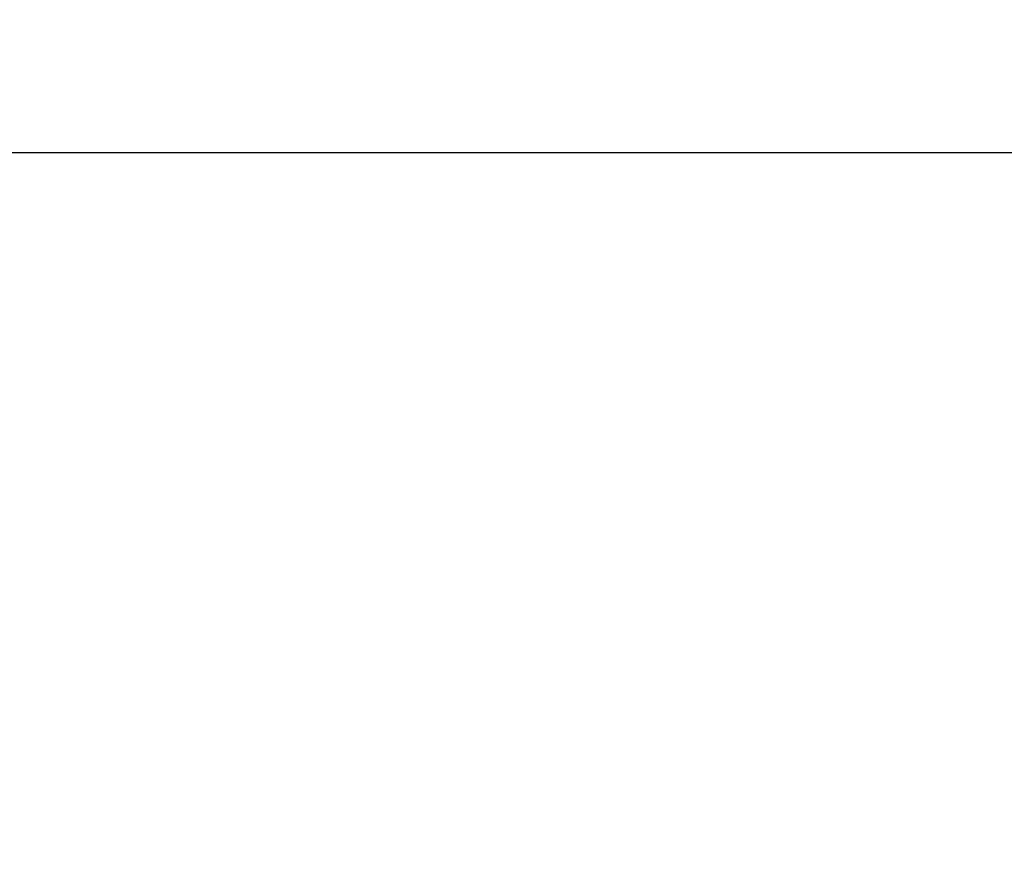
# Model space of a CAD drawing. Units: inches. Extents: x 0 to 402, y -384 to -126.
# Drawn here: x 12 to 15, y -172 to -169 of the extents above; entities that cross this region are included whole.
import ezdxf

# ---------------------------------------------------------------- set-up
doc = ezdxf.new("R2010")
doc.units = ezdxf.units.IN
doc.header["$MEASUREMENT"] = 0
doc.header["$PDMODE"] = 34
doc.header["$PDSIZE"] = 0.015
doc.layers.get('0').update_dxf_attribs({"linetype": 'CONTINUOUS'})
doc.layers.get('Defpoints').update_dxf_attribs({"color": 253, "linetype": 'CONTINUOUS'})
doc.layers.add('ZP-ANNO-DIMS', color=2, linetype='CONTINUOUS')
doc.layers.add('ZP-SECT-ALHA', color=142, linetype='CONTINUOUS')
doc.styles.get("Standard").update_dxf_attribs({"font": 'arial.ttf'})
doc.dimstyles.new('3 inch Tick', dxfattribs={"dimtxt": 0.25, "dimasz": 0.125, "dimexe": 0.09375, "dimexo": 0.25, "dimgap": 0.0875, "dimtad": 1, "dimdec": 4, "dimzin": 10, "dimdsep": 46, "dimlunit": 5, "dimtxsty": 'Standard', "dimblk1": 'ARCHTICK', "dimblk2": 'ARCHTICK', "dimsah": 1, "dimcen": 0.09, "dimclrd": 256, "dimclre": 256, "dimclrt": 255, "dimadec": 3, "dimazin": 2, "dimtfac": 0.75, "dimtdec": 4, "dimtofl": 0, "dimtmove": 2, "dimatfit": 3, "dimfxl": 1, "dimfrac": 2, "dimtolj": 1, "dimtzin": 0, "dimlwd": -1, "dimlwe": -1, "dimarcsym": 0})

# ---------------------------------------------------------------- blocks, each defined once
blk = doc.blocks.new('101CS - VIN25 WS VUE MSW Exterior Head')
at = {"layer": 'ZP-SECT-ALHA'}
h = blk.add_hatch(dxfattribs=at)
h.set_pattern_fill('ANSI38', color=256, scale=0.75, angle=-90.00000000000006)
h.set_pattern_definition([(314.9999999999999, (-189.8695495921358, 220.6530211737197), (0.0662912607362389, 0.0662912607362388), []), (44.99999999999996, (-189.8695495921358, 220.6530211737197), (0.066291260736239, 0.1988737822087164), [0.234375, -0.140625])])
edge = h.paths.add_edge_path()
edge.add_line((1.310005875589638, -1.120999023869529), (1.310005875589638, -1.899998822824073))
edge.add_arc((1.370005924871009, -1.90000234268069), 0.0600000493846154, 179.9966387872878, 360.0033612126037)
edge.add_arc((1.475004753846032, -1.900001724988269), 0.0449987797872389, 109.47048477135101, 179.9963047497229, ccw=False)
edge.add_arc((1.480004823248888, -1.914146239456381), 0.0600010457280052, 0.001789870170227914, 109.4699740486677, ccw=False)
edge.add_line((1.540005868947616, -1.914144365076055), (1.540005868947616, -2.020001268026049))
edge.add_arc((1.510007708040599, -2.020002545130306), 0.0299981609342024, -90.0035596864605, 0.0024392389955778526, ccw=False)
edge.add_line((1.510005844307386, -2.050000706006613), (0.0300058998015516, -2.050000706006613))
edge.add_arc((0.030004536743466, -2.020002044444933), 0.0299986615926474, 179.998517082786, 270.00260336533074, ccw=False)
edge.add_line((5.8751608663e-06, -2.020001268025936), (5.8751608663e-06, -0.2269998148956631))
edge.add_arc((0.030004536743466, -0.226999038476666), 0.0299986615926473, 89.99739663466931, 180.0014829172141, ccw=False)
edge.add_line((0.0300058998015516, -0.1970003769149855), (0.0518035397787458, -0.1970003769149855))
edge.add_arc((0.0517970771027574, -0.186931653069112), 0.0100687259199286, 270.0367756642559, 287.4739674927929)
edge.add_line((0.0548204380463062, -0.1965357423156604), (0.0992722413795377, -0.1824652925240855))
edge.add_arc((0.1022956023236869, -0.1920693817720751), 0.0100687259214836, 90.036775665079, 107.4739674935893, ccw=False)
edge.add_line((0.1022891396475529, -0.1820006579246467), (0.1117845226150962, -0.1820006579246467))
edge.add_arc((0.1117840102089833, -0.1919984643393597), 0.0099978064278438, 26.371774375070515, 89.99706348508653, ccw=False)
edge.add_arc((0.1279055285538406, -0.1840026722438895), 0.0079976389237345, 206.3903717137921, 287.5851696798864)
edge.add_line((0.1303218004879341, -0.1916265727085431), (0.1592667173924269, -0.1824652925240855))
edge.add_arc((0.1622900783359769, -0.1920693817706414), 0.0100687259199361, 90.0367756642625, 107.47396749278639, ccw=False)
edge.add_line((0.1622836156599874, -0.1820006579247604), (0.1717784119679777, -0.1820006579246467))
edge.add_arc((0.1717778995618637, -0.1919984643393615), 0.0099978064278457, 26.371774375076996, 89.99706348507988, ccw=False)
edge.add_arc((0.1878994179067221, -0.1840026722438895), 0.0079976389237345, 206.3903717137921, 287.5851696798864)
edge.add_line((0.1903156898408156, -0.1916265727085431), (0.2192606067453084, -0.1824652925240855))
edge.add_arc((0.2222839676892291, -0.1920693817705847), 0.0100687259199934, 90.03677566637162, 107.47396749489519, ccw=False)
edge.add_line((0.2222775050128689, -0.1820006579246467), (0.2317723013208592, -0.1820006579246467))
edge.add_arc((0.2317717889145198, -0.1919984643389917), 0.0099978064274759, 26.37177437376232, 89.99706348378828, ccw=False)
edge.add_arc((0.2478933072593763, -0.1840026722436242), 0.0079976389240561, 206.3903717147708, 287.5851696808649)
edge.add_line((0.2503095791936971, -0.1916265727085431), (0.2792987889162646, -0.1824512126877664))
edge.add_arc((0.2823215618526676, -0.1920514839687863), 0.0100649075949174, 90.03344230899808, 107.47730085226871, ccw=False)
edge.add_line((0.282315687183825, -0.1819865780883276), (0.291766190673286, -0.1819865780883276))
edge.add_arc((0.2917648090994523, -0.1919870707895561), 0.0100004927966611, 9.557972029333484, 89.99208455506948, ccw=False)
edge.add_arc((0.3095142326723131, -0.1890022202702817), 0.0079981568139889, 189.5307799332813, 270.0117843629757)
edge.add_line((0.3095158777006759, -0.1970003769150992), (0.3609653596992643, -0.1970003769149855))
edge.add_arc((0.360967223432357, -0.1670022160385579), 0.0299981609343228, 269.9964403137695, 360.0024392391994)
edge.add_line((0.3909653843394949, -0.1670009389341942), (0.3909653843399496, -0.0950013491247148))
edge.add_arc((0.3609672234324775, -0.0950000720209127), 0.029998160934657, 359.9975607618731, 450.0035596873291)
edge.add_line((0.3609653596988096, -0.0650019111441509), (0.3195160814672704, -0.0650019111440372))
edge.add_arc((0.319507950443944, -0.0551230148528342), 0.0098788996374032, 252.2680037410079, 270.0471584274993, ccw=False)
edge.add_line((0.3164991831997099, -0.0645325832656738), (0.2875557329450089, -0.0553759963602545))
edge.add_arc((0.2851398819633604, -0.0629983058080675), 0.0079959950777718, 72.41426135920833, 153.6165101974025)
edge.add_arc((0.2690194093432925, -0.0550041047547812), 0.009997806391542, 270.00125533308386, 333.62822568462093, ccw=False)
edge.add_line((0.2690196283921864, -0.0650019111439235), (0.2595233654344042, -0.0650019111440372))
edge.add_arc((0.2595152344110756, -0.0551230148528486), 0.0098788996373888, 252.26800374099508, 270.0471584275126, ccw=False)
edge.add_line((0.2565064671668438, -0.0645325832656738), (0.2275630169121428, -0.0553759963602545))
edge.add_arc((0.2251471934963361, -0.0629988870861109), 0.007996540864318, 72.41570799152603, 153.6138008464822)
edge.add_arc((0.2090263999529616, -0.0550041047294794), 0.0099978064276887, 270.0029365137161, 333.6282256240266, ccw=False)
edge.add_line((0.2090269123588655, -0.0650019111440372), (0.1995306494015381, -0.0650019111441509))
edge.add_arc((0.1995225183783444, -0.0551230148514589), 0.0098788996388921, 252.268003740192, 270.0471584267226, ccw=False)
edge.add_line((0.1965137511335229, -0.0645325832656738), (0.1675703008788218, -0.0553759963601408))
edge.add_arc((0.1651544774630815, -0.0629988870860541), 0.0079965408643522, 72.415707992102, 153.6138008470582)
edge.add_arc((0.1490336839198669, -0.0550041047298441), 0.009997806427324, 270.0029365150258, 333.6282256253232, ccw=False)
edge.add_line((0.1490341963259993, -0.0650019111440372), (0.1395379333682172, -0.0650019111439235))
edge.add_arc((0.1395298023443011, -0.0551230148513163), 0.0098788996388079, 252.2680037444345, 270.0471584309126, ccw=False)
edge.add_line((0.136521035100202, -0.0645325832656738), (0.1075775848459557, -0.0553759963601408))
edge.add_arc((0.105161575170182, -0.0629984485988923), 0.0079961791429081, 72.41348652282588, 153.6160223163343)
edge.add_arc((0.0890409678867745, -0.0550041047294794), 0.0099978064276887, 270.0029365137161, 333.6282256240266, ccw=False)
edge.add_line((0.0890414802926785, -0.0650019111440372), (0.0680059114571918, -0.0650019111440372))
edge.add_arc((0.0680045483993405, -0.0350032495825773), 0.0299986615924268, 179.9985170823647, 270.00260336488344, ccw=False)
edge.add_line((0.0380058868169613, -0.0350024731633596), (0.0380058868169613, -0.0100013770865246))
edge.add_arc((0.048004773227419, -0.0099988867195796), 0.0099988867205886, 89.9991746393232, 180.0142703403741, ccw=False)
edge.add_line((0.0480049172639952, -2.84e-14), (0.4559655355043902, 8.53e-14))
edge.add_arc((0.4559667404404001, -0.0249987179046917), 0.0249987179338159, -0.005450648407077097, 90.00276165154389, ccw=False)
edge.add_line((0.4809654582610961, -0.0250010960767497), (0.4809654582615508, -0.1719992808381505))
edge.add_arc((0.5059641760822498, -0.1720016590102057), 0.0249987179338187, 179.9945493515994, 270.0027616515375)
edge.add_line((0.5059653810182568, -0.1970003769149855), (1.17000595615417, -0.1970003769149855))
edge.add_arc((1.170007319212025, -0.167001715353529), 0.0299986615924234, 269.9973966351099, 360.0014829176418)
edge.add_line((1.200005980794401, -0.1670009389343079), (1.200005980794401, 1.467499103137555))
edge.add_arc((1.236005922364199, 1.467501303045005), 0.0359999416370152, -0.0035012673091046054, 180.0035012671282, ccw=False)
edge.add_line((1.272005863933998, 1.467499103137441), (1.272005863933543, 0.0299994379807629))
edge.add_arc((1.302004024840898, 0.0299981608766163), 0.0299981609345399, 179.9975607612152, 270.0035596866844)
edge.add_line((1.302005888574228, -2.84e-14), (1.659005859134765, 8.53e-14))
edge.add_arc((1.659007472532298, -0.0299984112167979), 0.0299984112602697, -0.0019610784714814145, 90.00308152550241, ccw=False)
edge.add_line((1.689005883774996, -0.029999437980706), (1.689005883774996, -0.0776456041852782))
edge.add_arc((1.669007557787484, -0.0776461954121628), 0.0199983259962513, -68.00327562775658, 0.0016938820397172094, ccw=False)
edge.add_line((1.676498002488358, -0.0961887486569424), (1.6286484119816, -0.1155203639638387))
edge.add_arc((1.599241134064244, -0.0426416663491034), 0.0785881197162055, 284.81303925959094, 291.9745648803738, ccw=False)
edge.add_arc((1.614228567034537, -0.0992818809135326), 0.0199985576935747, 184.9941208588229, 284.78907501576214, ccw=False)
edge.add_line((1.594305931146834, -0.1010228258033123), (1.591952838497206, -0.0741303383768184))
edge.add_arc((1.581997780698124, -0.0749943944996094), 0.0099924856150208, 4.960594846236328, 90.03853027426847)
edge.add_line((1.581991060950429, -0.0650019111440372), (1.340005900230778, -0.0650019111441509))
edge.add_arc((1.34000403649711, -0.0950000720209127), 0.029998160934657, 89.996440312671, 180.0024392381268)
edge.add_line((1.310005875589638, -0.0950013491247148), (1.310005875590093, -0.2479928508919613))
edge.add_arc((1.279992871252573, -0.2479891394992632), 0.0300130045669938, 330.00677134357267, 359.9929148333755, ccw=False)
edge.add_line((1.305986668972025, -0.2629925698823001), (1.291525210392308, -0.2880405987470169))
edge.add_arc((1.317476561435446, -0.3030326554519144), 0.0299705586402237, 149.9850379172969, 180.0146482631098)
edge.add_line((1.287506003774694, -0.3030403177374694), (1.28750600377424, -0.7869642930492377))
edge.add_arc((1.317510970902934, -0.7869627352446463), 0.0300049671691336, 180.0029746950871, 209.9973391245061)
edge.add_line((1.291525210391853, -0.80196401203969), (1.305986668972479, -0.8270120409042931))
edge.add_arc((1.28002729979526, -0.8420062460843684), 0.0299785763014421, -0.010538127485972382, 30.01085194405522, ccw=False)
edge.add_line((1.310005875589638, -0.842011759894632), (1.310005875589638, -1.120999023869529))
edge.add_line((1.310005875589638, -1.120999023869529), (1.218565845071395, -1.120999023869529))
edge.add_line((1.218565845071395, -1.120999023869529), (1.218565845071395, -0.3089397691676652))
edge.add_arc((1.193559113753053, -0.3089454041170603), 0.0250067319532243, 0.0129108762171767, 89.98440012770133)
edge.add_line((1.193565922314235, -0.2839386730907165), (0.098946058503941, -0.2839386730906028))
edge.add_arc((0.0989522074285354, -0.3139448460948672), 0.0300061736342893, 90.01174116482035, 179.996101357441)
edge.add_line((0.0689460338637105, -0.3139428043503187), (0.0689460338637105, -1.933058278571508))
edge.add_arc((0.0989522074284183, -1.933056236826849), 0.0300061736341722, 180.0038986427693, 269.9882588354033)
edge.add_line((0.098946058503941, -1.963062409830996), (1.18856582043071, -1.963062409830882))
edge.add_arc((1.18855967150646, -1.933056236826508), 0.0300061736343997, 270.0117411641627, 359.9961013567961)
edge.add_line((1.218565845071395, -1.933058278571394), (1.218565845071395, -1.120999023869529))
edge.add_line((1.218565845071395, -1.120999023869529), (1.310005875589638, -1.120999023869529))
blk = doc.blocks.new('_ArchTick')
at = {"color": 0, "linetype": 'ByBlock', "const_width": 0.15}
blk.add_lwpolyline([(-0.5, -0.5), (0.5, 0.5)], dxfattribs=at)
blk = doc.blocks.new('*D581')
at = {"layer": 'Defpoints', "color": 0, "transparency": 16777216}
for p in [(11.45000598072718, -169.6250000000011), (11.45000598072718, -170.3714987553178), (21.44310516516495, -171.875)]:
    blk.add_point(p, dxfattribs=at)
at = {"layer": 'ZP-ANNO-DIMS', "transparency": 16777216}
for p, q in [((11.45000598072718, -170.1214987553179), (11.45000598072718, -169.5312500000011)), ((21.44310516516495, -171.625), (21.44310516516495, -169.5312500000011)), ((21.44310516516495, -169.6250000000011), (11.45000598072718, -169.6250000000011))]:
    blk.add_line(p, q, dxfattribs=at)
at = {"layer": 'ZP-ANNO-DIMS', "transparency": 16777216, "xscale": 0.125, "yscale": 0.125, "zscale": 0.125, "rotation": 180}
blk.add_blockref('_ArchTick', (11.45000598072718, -169.6250000000011), dxfattribs=at)
at = {"layer": 'ZP-ANNO-DIMS', "transparency": 16777216, "xscale": 0.125, "yscale": 0.125, "zscale": 0.125}
blk.add_blockref('_ArchTick', (21.44310516516495, -169.6250000000011), dxfattribs=at)
at = {"layer": 'ZP-ANNO-DIMS', "color": 255, "transparency": 16777216, "char_height": 0.25, "attachment_point": 5}
for s, insert in [('\\A1;10"', (16.44655557294607, -169.4098567530706)), ('\\A1;[254]', (16.44655557294607, -169.8727148703967))]:
    blk.add_mtext(s, dxfattribs=dict(at, insert=insert))

msp = doc.modelspace()

# ---------------------------------------------------------------- block references
msp.add_blockref('101CS - VIN25 WS VUE MSW Exterior Head', (10.25, -171.875))

# ---------------------------------------------------------------- dimensions: what is measured, and where the dimension line sits
at = {"layer": 'ZP-ANNO-DIMS'}
dim = msp.add_linear_dim(base=(11.45000598072718, -169.6250000000011), p1=(21.44310516516495, -171.875), p2=(11.45000598072718, -170.3714987553178), angle=180, dimstyle='3 inch Tick', override={"dimpost": '"\\X'}, dxfattribs=at)
dim.commit()
dim.dimension.update_dxf_attribs({"geometry": '*D581', "text_midpoint": (16.44655557294607, -169.6250000000011)})

doc.saveas('drawing.dxf')
